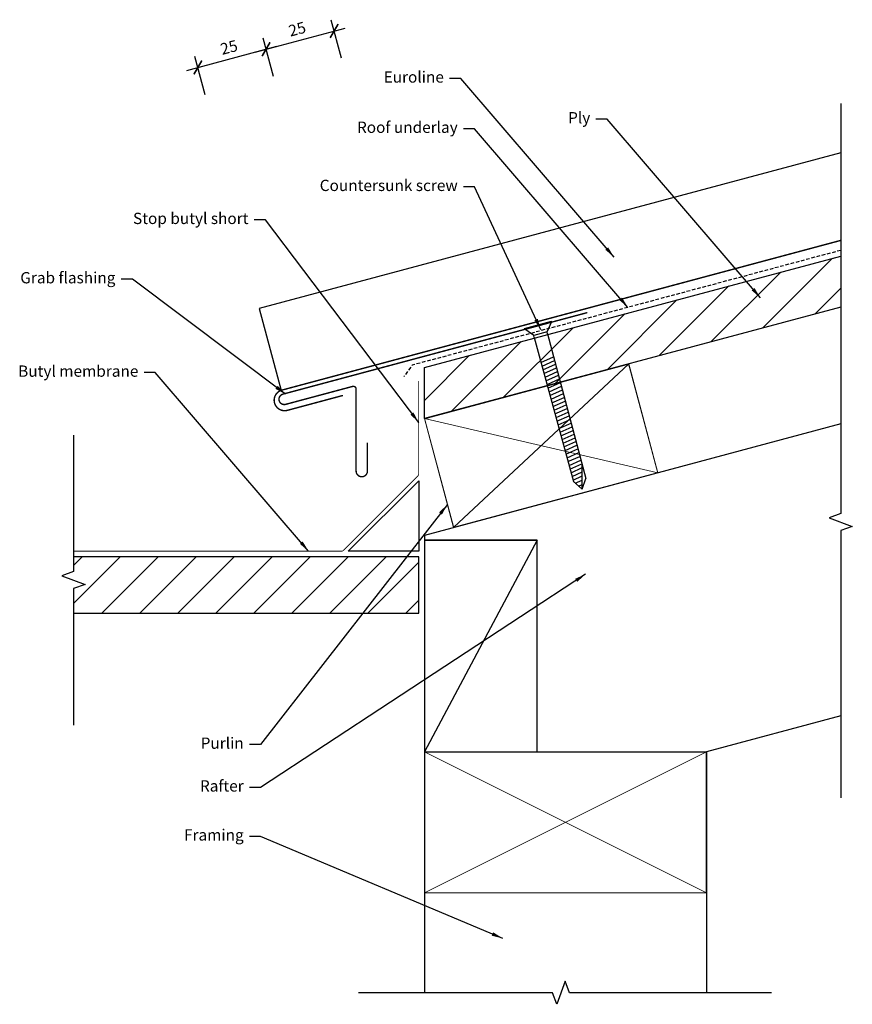
# Model space of a CAD drawing. Units: millimetres. Extents: x -141 to 154, y -139 to 210.
import ezdxf

# ---------------------------------------------------------------- set-up
doc = ezdxf.new("R2010")
doc.units = ezdxf.units.MM
doc.header["$LTSCALE"] = 0.2
doc.linetypes.add('euro_common_rf-to-memb$0$HIDDEN', pattern=[9.525, 6.35, -3.175])
doc.layers.get('Defpoints').update_dxf_attribs({"color": 211})
doc.styles.add('euro_common_rf-to-memb$0$Arial', font='arial.ttf')
doc.dimstyles.new('euro_common_rf-to-memb$0$1 to 2', dxfattribs={"dimscale": 2, "dimtxt": 2, "dimasz": 2, "dimexe": 2, "dimexo": 2, "dimgap": 1, "dimtad": 1, "dimdec": 0, "dimzin": 0, "dimdsep": 46, "dimtxsty": 'euro_common_rf-to-memb$0$Arial', "dimblk": 'euro_common_rf-to-memb$0$_ArchTick', "dimcen": 2, "dimdle": 2, "dimclrd": 256, "dimclre": 256, "dimclrt": 256, "dimaunit": 1, "dimadec": 0, "dimazin": 2, "dimtfac": 1, "dimtdec": 4, "dimtofl": 0, "dimtmove": 1, "dimatfit": 3, "dimfxl": 0, "dimtolj": 1, "dimtzin": 0, "dimarcsym": 0})
doc.dimstyles.new('euro_common_rf-to-memb$0$1 to 2_leader', dxfattribs={"dimscale": 2, "dimtxt": 2, "dimasz": 2, "dimexe": 1.5, "dimexo": 2, "dimgap": 1, "dimtad": 0, "dimdec": 0, "dimzin": 0, "dimdsep": 46, "dimtxsty": 'euro_common_rf-to-memb$0$Arial', "dimblk": 'euro_common_rf-to-memb$0$_ArchTick', "dimcen": 2, "dimdle": 1.5, "dimaunit": 1, "dimadec": 1, "dimazin": 2, "dimtfac": 1, "dimtdec": 4, "dimtix": 1, "dimtmove": 2, "dimatfit": 3, "dimfxl": 0, "dimtolj": 1, "dimtzin": 0, "dimarcsym": 0})

# ---------------------------------------------------------------- blocks, each defined once
blk = doc.blocks.new('euro_common_rf-to-memb$0$_ArchTick')
at = {"color": 0, "linetype": 'ByBlock', "lineweight": 18, "const_width": 0.15}
blk.add_lwpolyline([(-0.5, -0.5), (0.5, 0.5)], dxfattribs=at)
blk = doc.blocks.new('*D8')
at = {"linetype": 'Continuous', "lineweight": -2}
for p, q in [((-51.51, 190.32), (-55.13, 203.84)), ((-82.13, 192.46), (-50.23, 201.01)), ((-75.68, 183.84), (-79.3, 197.36))]:
    blk.add_line(p, q, dxfattribs=at)
at = {"layer": 'Defpoints', "color": 0, "linetype": 'Continuous', "lineweight": -3}
for p in [(-54.09, 199.98), (-22.44, 81.83), (-47.11, 77.19)]:
    blk.add_point(p, dxfattribs=at)
at = {"linetype": 'Continuous', "lineweight": -2, "xscale": 4, "yscale": 4, "zscale": 4}
for p, rotation in [((-54.09, 199.98), 15.00000000006872), ((-78.27, 193.5), 195.0000000000688)]:
    blk.add_blockref('euro_common_rf-to-memb$0$_ArchTick', p, dxfattribs=dict(at, rotation=rotation))
at = {"linetype": 'Continuous', "lineweight": -3, "insert": (-67.23, 200.64), "char_height": 4, "attachment_point": 5, "rotation": 15, "style": 'euro_common_rf-to-memb$0$Arial'}
blk.add_mtext('\\A1;25', dxfattribs=at)
blk = doc.blocks.new('*D9')
at = {"linetype": 'Continuous', "lineweight": -2}
for p, q in [((-27.38, 196.78), (-31.01, 210.3)), ((-57.96, 198.94), (-26.11, 207.48)), ((-51.51, 190.32), (-55.13, 203.84))]:
    blk.add_line(p, q, dxfattribs=at)
at = {"layer": 'Defpoints', "color": 0, "linetype": 'Continuous', "lineweight": -3}
for p in [(-29.97, 206.44), (2, 87.12), (-22.44, 81.83)]:
    blk.add_point(p, dxfattribs=at)
at = {"linetype": 'Continuous', "lineweight": -2, "xscale": 4, "yscale": 4, "zscale": 4}
for p, rotation in [((-29.97, 206.44), 15.00000000006872), ((-54.09, 199.98), 195.0000000000688)]:
    blk.add_blockref('euro_common_rf-to-memb$0$_ArchTick', p, dxfattribs=dict(at, rotation=rotation))
at = {"linetype": 'Continuous', "lineweight": -3, "insert": (-43.08, 207.11), "char_height": 4, "attachment_point": 5, "rotation": 15, "style": 'euro_common_rf-to-memb$0$Arial'}
blk.add_mtext('\\A1;25', dxfattribs=at)

msp = doc.modelspace()

# ---------------------------------------------------------------- linework, layer by layer
at = {"linetype": 'Continuous', "lineweight": -3}
for p, q in [((146.71, 125.89), (121.96, 101.14)), ((128.31, 120.96), (103.56, 96.21)), ((109.91, 116.03), (85.16, 91.28)), ((149.55, 115.26), (140.36, 106.07)), ((91.5, 111.1), (66.76, 86.35)), ((73.1, 106.17), (48.36, 81.42)), ((54.7, 101.24), (29.95, 76.49)), ((36.3, 96.31), (11.55, 71.56)), ((17.9, 91.38), (2, 75.48)), ((149.55, 67.13), (2, 27.59)), ((2, 27.59), (2, -134.51)), ((42, 25.86), (2, -49.14)), ((-105.83, 20), (-122.38, 3.44)), ((-119.3, 20), (-122.38, 16.91)), ((-92.36, 20), (-112.36, 0)), ((-78.89, 20), (-98.89, 0)), ((-65.42, 20), (-85.42, 0)), ((-51.95, 20), (-71.95, 0)), ((-38.48, 20), (-58.48, 0)), ((-25.01, 20), (-45.01, 0)), ((-11.54, 20), (-31.54, 0)), ((0, 18.07), (-18.07, 0)), ((0, 4.6), (-4.6, 0)), ((149.55, -36.4), (102, -49.14)), ((102, -49.14), (102, -134.51))]:
    msp.add_line(p, q, dxfattribs=at)
for p, q in [((37.54, 100.97), (47.01, 103.5)), ((37.62, 100.66), (47.09, 103.2)), ((45.48, 99.74), (47.09, 103.2)), ((47.09, 103.2), (47.01, 103.5)), ((37.62, 100.66), (37.54, 100.97)), ((40.75, 98.48), (37.62, 100.66)), ((45.48, 99.74), (40.75, 98.48)), ((40.92, 97.82), (40.75, 98.48)), ((40.92, 97.82), (54.84, 46.66)), ((45.66, 99.09), (45.48, 99.74)), ((45.66, 99.09), (59.19, 47.81)), ((43.34, 88.93), (47.81, 90.93)), ((43.7, 87.63), (48.15, 89.63)), ((44.05, 86.33), (48.5, 88.32)), ((44.4, 85.02), (48.84, 87.01)), ((44.76, 83.72), (49.19, 85.7)), ((45.11, 82.42), (49.53, 84.4)), ((45.47, 81.11), (49.88, 83.09)), ((45.82, 79.81), (50.22, 81.78)), ((46.18, 78.51), (50.57, 80.47)), ((46.53, 77.2), (50.91, 79.17)), ((46.89, 75.9), (51.26, 77.86)), ((47.24, 74.6), (51.6, 76.55)), ((47.59, 73.29), (51.95, 75.24)), ((47.95, 71.99), (52.29, 73.94)), ((48.3, 70.69), (52.64, 72.63)), ((48.66, 69.38), (52.98, 71.32)), ((49.01, 68.08), (53.33, 70.01)), ((49.37, 66.78), (53.67, 68.71)), ((49.72, 65.48), (54.02, 67.4)), ((50.08, 64.17), (54.36, 66.09)), ((50.43, 62.87), (54.71, 64.78)), ((50.79, 61.57), (55.05, 63.48)), ((51.14, 60.26), (55.4, 62.17)), ((51.49, 58.96), (55.74, 60.86)), ((51.85, 57.66), (56.09, 59.56)), ((52.2, 56.35), (56.43, 58.25)), ((52.56, 55.05), (56.78, 56.94)), ((52.91, 53.75), (57.12, 55.63)), ((53.27, 52.44), (57.47, 54.33)), ((53.62, 51.14), (57.81, 53.02)), ((57.89, 43.98), (57.95, 52.49)), ((53.98, 49.84), (57.94, 51.62)), ((54.33, 48.53), (57.93, 50.15)), ((54.69, 47.23), (57.92, 48.68)), ((57.89, 43.98), (54.84, 46.66)), ((55.46, 46.11), (57.91, 47.22)), ((56.67, 45.05), (57.9, 45.6)), ((57.89, 43.98), (59.19, 47.81))]:
    msp.add_line(p, q)
at = {"lineweight": 18}
for p, q in [((12.35, 30.36), (74.45, 88.41)), ((84.8, 49.78), (2, 69))]:
    msp.add_line(p, q, dxfattribs=at)
at = {"lineweight": 5}
for p, q in [((2, -99.14), (102, -49.14)), ((2, -49.14), (102, -99.14))]:
    msp.add_line(p, q, dxfattribs=at)
at = {"linetype": 'Continuous', "lineweight": -3, "flags": 128}
for points in [[(149.55, 180.76), (149.55, 35.32), (145.43, 33.82), (153.67, 30.82), (149.55, 29.32), (149.55, -65.42)], [(149.55, 163.24), (-56.56, 108.01), (-48.79, 79.03)], [(149.55, 108.54), (2, 69), (2, 87.12), (149.55, 126.65)], [(-122.38, 63.11), (-122.38, 14.75), (-126.51, 13.25), (-118.26, 10.25), (-122.38, 8.75), (-122.38, -39.61)], [(124.99, -134.51), (53.45, -134.51), (51.95, -130.39), (48.95, -138.63), (47.45, -134.51), (-21.37, -134.51)]]:
    msp.add_lwpolyline(points, dxfattribs=at)
at = {"linetype": 'Continuous', "lineweight": -3, "const_width": 0.5, "flags": 128}
for points in [[(-26.86, 77.22), (-46.62, 71.92, -0.980553), (-48.54, 79.1), (149.55, 132.18)], [(59.75, 106.59), (-48.13, 77.68, 1), (-47.16, 74.06), (-23.44, 80.42, -0.493145), (-22.18, 79.45), (-22.18, 50.4, 1), (-18.18, 50.4), (-18.18, 60.52)]]:
    msp.add_lwpolyline(points, format="xyb", dxfattribs=at)
at = {"linetype": 'euro_common_rf-to-memb$0$HIDDEN', "lineweight": -3, "flags": 128}
msp.add_lwpolyline([(149.55, 128.65), (64.86, 105.96), (-2.27, 87.97), (-5.23, 83.95)], dxfattribs=at)
at = {"lineweight": 18}
msp.add_lwpolyline([(74.45, 88.41), (2, 69), (12.35, 30.36), (84.8, 49.78)], close=True, dxfattribs=at)
at = {"lineweight": 18, "const_width": 0.25}
msp.add_lwpolyline([(74.36, 88.26), (2.15, 68.91), (12.44, 30.52), (84.65, 49.86)], close=True, dxfattribs=at)
at = {"linetype": 'euro_common_rf-to-memb$0$HIDDEN', "lineweight": -3, "const_width": 0.3, "flags": 128}
msp.add_lwpolyline([(0, 82.38), (0, 49.41, -0.198912), (-0.29, 48.71), (-26.71, 22.29, -0.198912), (-27.41, 22), (-122.38, 22)], format="xyb", dxfattribs=at)
at = {"linetype": 'Continuous', "lineweight": -3, "flags": 128}
msp.add_lwpolyline([(0, 47), (0, 22), (-25, 22)], close=True, dxfattribs=at)
at = {"linetype": 'Continuous', "lineweight": -3}
msp.add_lwpolyline([(2, 25.86), (2, -49.14), (42, -49.14), (42, 25.86)], close=True, dxfattribs=at)
at = {"linetype": 'Continuous', "lineweight": -3, "const_width": 0.25}
msp.add_lwpolyline([(2.12, 25.73), (2.12, -49.02), (41.87, -49.02), (41.87, 25.73)], close=True, dxfattribs=at)
at = {"flags": 128}
msp.add_lwpolyline([(-122.38, 0), (0, 0), (0, 20), (-122.38, 20)], dxfattribs=at)
at = {"lineweight": 5}
msp.add_lwpolyline([(2, -99.14), (102, -99.14), (102, -49.14), (2, -49.14)], close=True, dxfattribs=at)
at = {"lineweight": 5, "const_width": 0.25}
msp.add_lwpolyline([(2.12, -99.02), (101.87, -99.02), (101.87, -49.27), (2.12, -49.27)], close=True, dxfattribs=at)

# ---------------------------------------------------------------- texts
at = {"linetype": 'Continuous', "lineweight": -3, "char_height": 4, "attachment_point": 6, "style": 'euro_common_rf-to-memb$0$Arial'}
for s, insert, width in [('Euroline', (8.92, 189.6), 127.3042), ('Ply', (60.8, 175.16), 127.3042), ('Roof underlay', (13.83, 171.78), 127.3042), ('Countersunk screw', (13.83, 151.17), 127.3042), ('Stop butyl short', (-60.32, 139.47), 55.0332), ('Grab flashing', (-107.49, 118.44), 127.3042), ('Butyl membrane', (-99.35, 85.33), 127.3042), ('Purlin', (-62.02, -46.56), 127.3042), ('Rafter', (-62.02, -61.72), 127.3042), ('Framing', (-62.02, -79.09), 127.3042)]:
    msp.add_mtext(s, dxfattribs=dict(at, insert=insert, width=width))

# ---------------------------------------------------------------- dimensions: what is measured, and where the dimension line sits
at = {"linetype": 'Continuous', "lineweight": -3}
for base, p1, p2, picture, middle in [((-29.97, 206.44), (-22.44, 81.83), (2, 87.12), '*D9', (-42.03, 203.21)), ((-54.09, 199.98), (-47.11, 77.19), (-22.44, 81.83), '*D8', (-66.18, 196.74))]:
    dim = msp.add_linear_dim(base=base, p1=p1, p2=p2, angle=15, dimstyle='euro_common_rf-to-memb$0$1 to 2', dxfattribs=at)
    dim.commit()
    dim.dimension.update_dxf_attribs({"geometry": picture, "text_midpoint": middle, "dimtype": 160})

# ---------------------------------------------------------------- leaders
at = {"linetype": 'Continuous', "lineweight": -3, "annotation_type": 0, "has_hookline": 1, "hookline_direction": 1}
for points, text_width in [([(69.24, 126.26), (14.92, 189.6), (10.92, 189.6)], 19.83), ([(121.12, 111.83), (66.8, 175.16), (62.8, 175.16)], 7.28), ([(74.15, 108.45), (19.83, 171.78), (15.83, 171.78)], 34.3), ([(43.28, 100.5), (19.83, 151.17), (15.83, 151.17)], 47.51), ([(0, 67.64), (-54.32, 139.47), (-58.32, 139.47)], 38.53), ([(-47.17, 77.68), (-101.49, 118.44), (-105.49, 118.44)], 32.56), ([(-39.03, 22), (-93.35, 85.33), (-97.35, 85.33)], 40.04), ([(10.16, 38.53), (-56.02, -46.56), (-60.02, -46.56)], 13.47), ([(59.16, 13.88), (-56.02, -61.72), (-60.02, -61.72)], 14.85), ([(29.82, -115.26), (-56.02, -79.09), (-60.02, -79.09)], 19.66)]:
    msp.add_leader(points, dimstyle='euro_common_rf-to-memb$0$1 to 2_leader', dxfattribs=dict(at, text_width=text_width))

doc.saveas('drawing.dxf')
